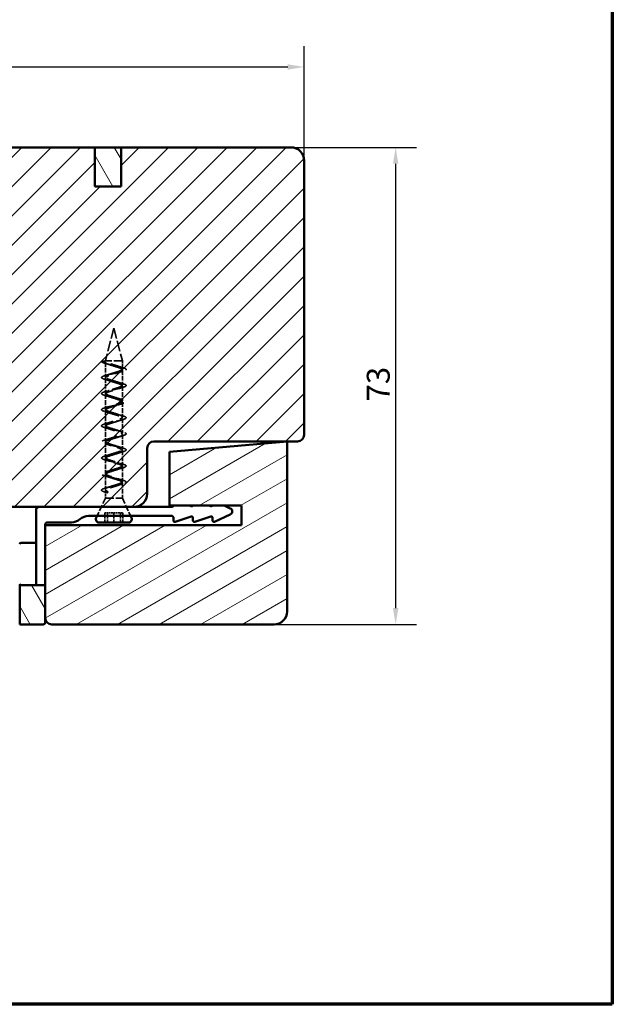
# Model space of a CAD drawing. Units: millimetres. Extents: x 13 to 821, y -287 to 287.
# Drawn here: x 523 to 614, y 10 to 161 of the extents above; entities that cross this region are included whole.
import ezdxf

# ---------------------------------------------------------------- set-up
doc = ezdxf.new("R2010")
doc.units = ezdxf.units.MM
doc.linetypes.add('DASHED', pattern=[0.2068, 0.1655, -0.0413])
for name, color, linetype, lineweight in [('Border (ISO)', 8, 'Continuous', 70), ('Dimension (ISO)', 3, 'Continuous', 25), ('Hatch (ISO)', 8, 'Continuous', 18), ('Hidden (ISO)', 8, 'DASHED', 35), ('Visible (ISO)', 7, 'Continuous', 50)]:
    doc.layers.add(name, color=color, linetype=linetype, lineweight=lineweight)
doc.styles.add('Note Text (ISO)', font='tahoma.ttf')
doc.dimstyles.new('Default (ISO)', dxfattribs={"dimtxt": 3.5, "dimasz": 2.5, "dimexe": 3.175, "dimexo": 0, "dimgap": 0.762, "dimtad": 1, "dimrnd": 1e-08, "dimtxsty": 'Note Text (ISO)', "dimcen": 0.09, "dimdle": 10, "dimclrd": 256, "dimclre": 256, "dimclrt": 256, "dimazin": 2, "dimtfac": 1.001486, "dimtmove": 0, "dimatfit": 3, "dimfxl": 1, "dimtolj": 1, "dimtzin": 0, "dimlwd": -1, "dimlwe": -1, "dimarcsym": 0})
pattern_1 = [(120.0002, (413.7152, 3e-07), (-2.749626, -1.58751), [])]

# ---------------------------------------------------------------- blocks, each defined once
blk = doc.blocks.new('Borders LEIAB A4 Border')
at = {"layer": 'Border (ISO)'}
for p, q in [((200, 287), (200, 10)), ((200, 10), (15, 10))]:
    blk.add_line(p, q, dxfattribs=at)
blk = doc.blocks.new('*D30')
at = {"layer": 'Defpoints', "color": 0, "transparency": 16777216}
for p in [(566.58, 153.42), (566.58, 139.12), (471.88, 129.12)]:
    blk.add_point(p, dxfattribs=at)
at = {"layer": 'Dimension (ISO)', "transparency": 16777216}
for p, q in [((471.88, 129.12), (471.88, 156.59)), ((566.58, 139.12), (566.58, 156.59)), ((474.38, 153.42), (564.08, 153.42))]:
    blk.add_line(p, q, dxfattribs=at)
for points in [[(474.38, 153.83), (474.38, 153), (471.88, 153.42)], [(564.08, 153.83), (564.08, 153), (566.58, 153.42)]]:
    blk.add_solid(points, dxfattribs=at)
at = {"layer": 'Dimension (ISO)', "transparency": 16777216, "insert": (516.8, 157.82), "char_height": 3.5, "attachment_point": 1, "style": 'Note Text (ISO)'}
blk.add_mtext('\\A1;95', dxfattribs=at)
blk = doc.blocks.new('*D31')
at = {"layer": 'Defpoints', "color": 0, "transparency": 16777216}
for p in [(564.58, 141.12), (561.98, 68.12), (580.58, 68.12)]:
    blk.add_point(p, dxfattribs=at)
at = {"layer": 'Dimension (ISO)', "transparency": 16777216}
for p, q in [((564.58, 141.12), (583.75, 141.12)), ((580.58, 138.62), (580.58, 70.62)), ((561.98, 68.12), (583.75, 68.12))]:
    blk.add_line(p, q, dxfattribs=at)
for points in [[(580.16, 138.62), (580.99, 138.62), (580.58, 141.12)], [(580.16, 70.62), (580.99, 70.62), (580.58, 68.12)]]:
    blk.add_solid(points, dxfattribs=at)
at = {"layer": 'Dimension (ISO)', "transparency": 16777216, "insert": (576.17, 102.24), "char_height": 3.5, "attachment_point": 1, "rotation": 90, "style": 'Note Text (ISO)'}
blk.add_mtext('\\A1;73', dxfattribs=at)

msp = doc.modelspace()

# ---------------------------------------------------------------- hatches: boundary and pattern name
at = {"layer": 'Hatch (ISO)'}
h = msp.add_hatch(dxfattribs=at)
h.set_pattern_fill('ANSI31', color=256, scale=25.4, style=0)
h.set_pattern_definition([(45, (413.7152, 3e-07), (-2.245064, 2.245064), [])])
edge = h.paths.add_edge_path()
edge.add_line((566.577, 97.119), (566.577, 139.119))
edge.add_ellipse((564.577, 139.119), major_axis=(0, 2), ratio=1, start_angle=270, end_angle=360)
edge.add_line((564.577, 141.119), (538.577, 141.119))
edge.add_line((538.577, 141.119), (538.577, 135.119))
edge.add_line((538.577, 135.119), (534.577, 135.119))
edge.add_line((534.577, 135.119), (534.577, 141.119))
edge.add_line((534.577, 141.119), (512.577, 141.119))
edge.add_ellipse((512.577, 139.119), major_axis=(-2, 0), ratio=1, start_angle=270, end_angle=360)
edge.add_line((510.577, 139.119), (510.577, 86.619))
edge.add_line((510.577, 86.619), (511.077, 86.119))
edge.add_line((511.077, 86.119), (540.577, 86.119))
edge.add_ellipse((540.577, 88.119), major_axis=(2, 0), ratio=1, start_angle=270, end_angle=360)
edge.add_line((542.577, 88.119), (542.577, 95.119))
edge.add_ellipse((543.577, 95.119), major_axis=(0, 1), ratio=1, start_angle=0, end_angle=90, ccw=False)
edge.add_line((543.577, 96.119), (565.577, 96.119))
edge.add_ellipse((565.577, 97.119), major_axis=(1, 0), ratio=1, start_angle=270, end_angle=360)
h = msp.add_hatch(dxfattribs=at)
h.set_pattern_fill('ANSI31', color=256, scale=25.4, angle=75.00018, style=0)
h.set_pattern_definition(pattern_1)
h.paths.add_polyline_path([(534.577, 135.119), (538.577, 135.119), (538.577, 141.119), (534.577, 141.119)])
h = msp.add_hatch(dxfattribs=at)
h.set_pattern_fill('ANSI31', color=256, scale=25.4, angle=-14.99998, style=0)
h.set_pattern_definition([(30, (413.7152, 3e-07), (-1.5875, 2.74963), [])])
edge = h.paths.add_edge_path()
edge.add_line((563.977, 96.119), (545.977, 94.545))
edge.add_line((545.977, 94.545), (545.977, 86.319))
edge.add_line((545.977, 86.319), (556.977, 86.319))
edge.add_line((556.977, 86.319), (556.977, 83.319))
edge.add_line((556.977, 83.319), (526.977, 83.319))
edge.add_line((526.977, 83.319), (526.977, 69.119))
edge.add_ellipse((527.977, 69.119), major_axis=(0, -1), ratio=1, start_angle=270, end_angle=360)
edge.add_line((527.977, 68.119), (561.977, 68.119))
edge.add_ellipse((561.977, 70.119), major_axis=(2, 0), ratio=1, start_angle=270, end_angle=360)
edge.add_line((563.977, 70.119), (563.977, 96.119))
h = msp.add_hatch(dxfattribs=at)
h.set_pattern_fill('ANSI31', color=256, scale=25.4, angle=75.00018, style=0)
h.set_pattern_definition(pattern_1)
edge = h.paths.add_edge_path()
edge.add_ellipse((526.677, 68.419), major_axis=(0.3, 0), ratio=1, start_angle=270, end_angle=360)
edge.add_line((526.977, 68.419), (526.977, 69.119))
edge.add_line((526.977, 69.119), (526.977, 74.119))
edge.add_line((526.977, 74.119), (523.077, 74.119))
edge.add_line((523.077, 74.119), (523.077, 68.119))
edge.add_line((523.077, 68.119), (526.677, 68.119))

# ---------------------------------------------------------------- linework, layer by layer
at = {"layer": 'Hidden (ISO)', "ltscale": 9.835255}
for q in [(536.177, 108.469), (538.777, 108.469)]:
    msp.add_line((537.477, 113.469), q, dxfattribs=at)
at = {"layer": 'Hidden (ISO)', "ltscale": 1.111458}
for p, q in [((535.602, 108.368), (536.177, 108.469)), ((536.177, 108.267), (535.602, 108.368)), ((536.151, 88.368), (536.558, 88.469)), ((536.558, 88.267), (536.151, 88.368))]:
    msp.add_line(p, q, dxfattribs=at)
at = {"layer": 'Hidden (ISO)', "ltscale": 7.775054}
for p, q in [((538.777, 108.469), (536.177, 108.469)), ((536.177, 87.469), (538.777, 87.469))]:
    msp.add_line(p, q, dxfattribs=at)
at = {"layer": 'Hidden (ISO)', "ltscale": 0.38594}
for p, q in [((536.177, 108.469), (536.177, 108.267)), ((536.558, 88.469), (536.558, 88.267))]:
    msp.add_line(p, q, dxfattribs=at)
at = {"layer": 'Hidden (ISO)', "ltscale": 4.300077}
for p, q in [((536.177, 108.267), (536.177, 106.008)), ((538.777, 107.036), (538.777, 104.777)), ((536.177, 105.805), (536.177, 103.546)), ((538.777, 104.574), (538.777, 102.316)), ((536.177, 103.344), (536.177, 101.085)), ((538.777, 102.113), (538.777, 99.854)), ((536.177, 100.882), (536.177, 98.623)), ((538.777, 99.651), (538.777, 97.393)), ((536.177, 98.421), (536.177, 96.162)), ((538.777, 97.19), (538.777, 94.931)), ((536.177, 95.959), (536.177, 93.7)), ((536.177, 93.497), (536.177, 91.239)), ((538.777, 94.728), (538.777, 92.469)), ((538.777, 92.267), (538.777, 90.008)), ((536.177, 91.036), (536.177, 88.777))]:
    msp.add_line(p, q, dxfattribs=at)
at = {"layer": 'Hidden (ISO)', "ltscale": 2.343008}
msp.add_line((538.777, 108.469), (538.777, 107.239), dxfattribs=at)
at = {"layer": 'Hidden (ISO)', "ltscale": 4.446521}
msp.add_line((538.777, 89.805), (538.777, 87.469), dxfattribs=at)
at = {"layer": 'Hidden (ISO)', "ltscale": 5.766493}
for p, q in [((536.177, 87.469), (534.907, 84.719)), ((538.777, 87.469), (540.047, 84.719))]:
    msp.add_line(p, q, dxfattribs=at)
at = {"layer": 'Hidden (ISO)', "ltscale": 2.103413}
msp.add_line((536.177, 88.574), (536.177, 87.469), dxfattribs=at)
at = {"layer": 'Hidden (ISO)', "ltscale": 2.855563}
for p, q in [((536.099, 83.719), (536.099, 85.219)), ((536.481, 83.719), (536.481, 85.219)), ((537.477, 83.719), (537.477, 85.219)), ((538.473, 83.719), (538.473, 85.219)), ((538.855, 83.719), (538.855, 85.219))]:
    msp.add_line(p, q, dxfattribs=at)
at = {"layer": 'Hidden (ISO)', "ltscale": 1.19927}
for p, q in [((536.099, 85.219), (536.729, 85.219)), ((537.162, 85.219), (537.477, 85.219)), ((537.477, 85.219), (537.792, 85.219)), ((538.225, 85.219), (538.855, 85.219))]:
    msp.add_line(p, q, dxfattribs=at)
at = {"layer": 'Hidden (ISO)', "ltscale": 0.996715}
for p, q in [((536.729, 85.219), (537.162, 85.219)), ((537.792, 85.219), (538.225, 85.219))]:
    msp.add_line(p, q, dxfattribs=at)
at = {"layer": 'Hidden (ISO)', "ltscale": 24.862345}
msp.add_open_spline([(535.602, 108.368), (535.603, 108.264), (536.022, 108.056), (537.528, 107.743), (539.004, 107.431), (539.559, 107.118), (538.858, 106.806), (537.324, 106.493), (535.883, 106.181), (535.404, 105.868), (536.175, 105.556), (537.732, 105.243), (539.135, 104.931), (539.539, 104.618), (538.698, 104.306), (537.122, 103.993), (535.759, 103.681), (535.434, 103.368), (536.341, 103.056), (537.933, 102.743), (539.251, 102.431), (539.499, 102.118), (538.527, 101.806), (536.922, 101.493), (535.652, 101.181), (535.483, 100.868), (536.517, 100.556), (538.13, 100.243), (539.35, 99.931), (539.439, 99.618), (538.345, 99.306), (536.728, 98.993), (535.562, 98.681), (535.552, 98.368), (536.703, 98.056), (538.321, 97.743), (539.43, 97.431), (539.361, 97.118), (538.156, 96.806), (536.541, 96.493), (535.491, 96.181), (535.639, 95.868), (536.897, 95.556), (538.504, 95.243), (539.492, 94.931), (539.265, 94.618), (537.959, 94.306), (536.363, 93.993), (535.439, 93.681), (535.744, 93.368), (537.095, 93.056), (538.677, 92.743), (539.534, 92.431), (539.151, 92.118), (537.758, 91.806), (536.196, 91.493), (535.406, 91.181), (535.866, 90.868), (537.298, 90.556), (538.838, 90.243), (539.557, 89.931), (539.022, 89.618), (537.554, 89.306), (536.041, 88.993), (535.393, 88.681), (535.799, 88.472), (536.151, 88.368)], degree=3, dxfattribs=at)
at = {"layer": 'Hidden (ISO)', "ltscale": 25.757898}
msp.add_open_spline([(536.558, 88.469), (536.314, 88.574), (536.032, 88.782), (536.481, 89.094), (537.531, 89.407), (538.548, 89.719), (538.919, 90.032), (538.421, 90.344), (537.353, 90.657), (536.36, 90.969), (536.041, 91.282), (536.589, 91.594), (537.672, 91.907), (538.638, 92.219), (538.904, 92.532), (538.309, 92.844), (537.213, 93.157), (536.276, 93.469), (536.064, 93.782), (536.705, 94.094), (537.811, 94.407), (538.717, 94.719), (538.874, 95.032), (538.189, 95.344), (537.075, 95.657), (536.203, 95.969), (536.1, 96.282), (536.828, 96.594), (537.948, 96.907), (538.783, 97.219), (538.831, 97.532), (538.062, 97.844), (536.941, 98.157), (536.142, 98.469), (536.15, 98.782), (536.958, 99.094), (538.079, 99.407), (538.838, 99.719), (538.775, 100.032), (537.93, 100.344), (536.812, 100.657), (536.095, 100.969), (536.212, 101.282), (537.092, 101.594), (538.205, 101.907), (538.879, 102.219), (538.707, 102.532), (537.794, 102.844), (536.689, 103.157), (536.06, 103.469), (536.286, 103.782), (537.231, 104.094), (538.324, 104.407), (538.906, 104.719), (538.627, 105.032), (537.654, 105.344), (536.574, 105.657), (536.04, 105.969), (536.372, 106.282), (537.371, 106.594), (538.435, 106.907), (538.92, 107.219), (538.536, 107.532), (537.512, 107.844), (536.468, 108.157), (536.178, 108.365), (536.177, 108.469)], degree=3, dxfattribs=at)
at = {"layer": 'Hidden (ISO)', "ltscale": 25.496733}
msp.add_open_spline([(536.177, 108.267), (536.178, 108.162), (536.468, 107.954), (537.512, 107.642), (538.536, 107.329), (538.92, 107.017), (538.435, 106.704), (537.371, 106.392), (536.372, 106.079), (536.04, 105.767), (536.574, 105.454), (537.654, 105.142), (538.627, 104.829), (538.906, 104.517), (538.324, 104.204), (537.231, 103.892), (536.286, 103.579), (536.06, 103.267), (536.689, 102.954), (537.794, 102.642), (538.707, 102.329), (538.879, 102.017), (538.205, 101.704), (537.092, 101.392), (536.212, 101.079), (536.095, 100.767), (536.812, 100.454), (537.93, 100.142), (538.775, 99.829), (538.838, 99.517), (538.079, 99.204), (536.958, 98.892), (536.15, 98.579), (536.142, 98.267), (536.941, 97.954), (538.062, 97.642), (538.831, 97.329), (538.783, 97.017), (537.948, 96.704), (536.828, 96.392), (536.1, 96.079), (536.203, 95.767), (537.075, 95.454), (538.189, 95.142), (538.874, 94.829), (538.717, 94.517), (537.811, 94.204), (536.705, 93.892), (536.064, 93.579), (536.276, 93.267), (537.213, 92.954), (538.309, 92.642), (538.904, 92.329), (538.638, 92.017), (537.672, 91.704), (536.589, 91.392), (536.041, 91.079), (536.36, 90.767), (537.353, 90.454), (538.421, 90.142), (538.919, 89.829), (538.548, 89.517), (537.531, 89.204), (536.481, 88.892), (536.129, 88.647), (536.192, 88.506), (536.224, 88.469)], degree=3, knots=[0, 0, 0, 0, 0.03125, 0.0625, 0.09375, 0.125, 0.15625, 0.1875, 0.21875, 0.25, 0.28125, 0.3125, 0.34375, 0.375, 0.40625, 0.4375, 0.46875, 0.5, 0.53125, 0.5625, 0.59375, 0.625, 0.65625, 0.6875, 0.71875, 0.75, 0.78125, 0.8125, 0.84375, 0.875, 0.90625, 0.9375, 0.96875, 1, 1.03125, 1.0625, 1.09375, 1.125, 1.15625, 1.1875, 1.21875, 1.25, 1.28125, 1.3125, 1.34375, 1.375, 1.40625, 1.4375, 1.46875, 1.5, 1.53125, 1.5625, 1.59375, 1.625, 1.65625, 1.6875, 1.71875, 1.75, 1.78125, 1.8125, 1.84375, 1.875, 1.90625, 1.9375, 1.96875, 1.9797224, 1.9797224, 1.9797224, 1.9797224], dxfattribs=at)
at = {"layer": 'Hidden (ISO)', "ltscale": 1.251532}
for points in [[(536.821, 107.859), (536.651, 107.918), (536.462, 107.974), (536.268, 108.027)], [(538.134, 107.647), (538.304, 107.587), (538.492, 107.531), (538.687, 107.478)], [(536.268, 106.247), (536.462, 106.3), (536.651, 106.357), (536.821, 106.416)], [(536.821, 105.397), (536.651, 105.457), (536.462, 105.513), (536.268, 105.566)], [(538.687, 106.796), (538.492, 106.743), (538.304, 106.687), (538.134, 106.628)], [(536.268, 103.786), (536.462, 103.839), (536.651, 103.895), (536.821, 103.954)], [(538.134, 105.185), (538.304, 105.126), (538.492, 105.07), (538.687, 105.017)], [(538.687, 104.335), (538.492, 104.282), (538.304, 104.226), (538.134, 104.166)], [(536.821, 102.936), (536.651, 102.995), (536.462, 103.051), (536.268, 103.104)], [(538.134, 102.724), (538.304, 102.664), (538.492, 102.608), (538.687, 102.555)], [(536.268, 101.324), (536.462, 101.377), (536.651, 101.433), (536.821, 101.493)], [(538.687, 101.873), (538.492, 101.82), (538.304, 101.764), (538.134, 101.705)], [(536.821, 100.474), (536.651, 100.533), (536.462, 100.589), (536.268, 100.643)], [(538.134, 100.262), (538.304, 100.203), (538.492, 100.147), (538.687, 100.093)], [(536.268, 98.863), (536.462, 98.916), (536.651, 98.972), (536.821, 99.031)], [(536.821, 98.013), (536.651, 98.072), (536.462, 98.128), (536.268, 98.181)], [(538.687, 99.412), (538.492, 99.359), (538.304, 99.303), (538.134, 99.243)], [(536.268, 96.401), (536.462, 96.454), (536.651, 96.51), (536.821, 96.57)], [(538.134, 97.8), (538.304, 97.741), (538.492, 97.685), (538.687, 97.632)], [(538.687, 96.95), (538.492, 96.897), (538.304, 96.841), (538.134, 96.782)], [(536.821, 95.551), (536.651, 95.61), (536.462, 95.666), (536.268, 95.72)], [(538.134, 95.339), (538.304, 95.28), (538.492, 95.224), (538.687, 95.17)], [(536.268, 93.94), (536.462, 93.993), (536.651, 94.049), (536.821, 94.108)], [(538.687, 94.489), (538.492, 94.436), (538.304, 94.38), (538.134, 94.32)], [(536.821, 93.089), (536.651, 93.149), (536.462, 93.205), (536.268, 93.258)], [(538.134, 92.877), (538.304, 92.818), (538.492, 92.762), (538.687, 92.709)], [(538.687, 92.027), (538.492, 91.974), (538.304, 91.918), (538.134, 91.859)], [(536.268, 91.478), (536.462, 91.531), (536.651, 91.587), (536.821, 91.647)], [(536.821, 90.628), (536.651, 90.687), (536.462, 90.743), (536.268, 90.796)], [(538.134, 90.416), (538.304, 90.357), (538.492, 90.3), (538.687, 90.247)], [(536.268, 89.017), (536.462, 89.07), (536.651, 89.126), (536.821, 89.185)], [(538.687, 89.566), (538.492, 89.513), (538.304, 89.457), (538.134, 89.397)]]:
    msp.add_open_spline(points, degree=3, dxfattribs=at)
at = {"layer": 'Hidden (ISO)', "ltscale": 1.337678}
msp.add_open_spline([(536.224, 88.469), (536.283, 88.402), (536.399, 88.334), (536.558, 88.267)], degree=3, dxfattribs=at)
at = {"layer": 'Visible (ISO)'}
for p, q in [((534.577, 141.119), (512.577, 141.119)), ((534.577, 135.119), (534.577, 141.119)), ((538.577, 141.119), (534.577, 141.119)), ((534.577, 141.119), (534.577, 135.119)), ((564.577, 141.119), (538.577, 141.119)), ((538.577, 141.119), (538.577, 135.119)), ((538.577, 135.119), (538.577, 141.119)), ((566.577, 97.119), (566.577, 139.119)), ((538.577, 135.119), (534.577, 135.119)), ((534.577, 135.119), (538.577, 135.119)), ((542.577, 88.119), (542.577, 95.119)), ((543.577, 96.119), (565.577, 96.119)), ((563.977, 96.119), (545.977, 94.545)), ((563.977, 70.119), (563.977, 96.119)), ((545.977, 94.545), (545.977, 86.319)), ((511.077, 86.119), (540.577, 86.119)), ((540.577, 86.119), (546.377, 86.119)), ((545.977, 86.319), (556.977, 86.319)), ((548.963, 86.319), (549.315, 86.205)), ((551.963, 86.319), (552.315, 86.205)), ((554.327, 86.319), (555.288, 85.873)), ((556.977, 86.319), (556.977, 83.319)), ((525.577, 74.419), (525.577, 85.619)), ((546.377, 84.719), (533.623, 84.719)), ((534.907, 84.719), (534.773, 84.429)), ((540.047, 84.719), (540.181, 84.429)), ((546.577, 84.019), (546.577, 84.519)), ((549.315, 84.634), (546.839, 83.829)), ((549.577, 84.019), (549.577, 84.444)), ((552.315, 84.634), (549.839, 83.829)), ((552.577, 84.019), (552.577, 84.444)), ((555.288, 84.966), (552.862, 83.838)), ((526.977, 83.419), (526.977, 83.319)), ((556.977, 83.319), (526.977, 83.319)), ((526.977, 83.319), (526.977, 69.119)), ((530.977, 83.719), (527.277, 83.719)), ((539.727, 83.719), (535.227, 83.719)), ((523.277, 80.619), (525.377, 80.619)), ((525.577, 80.419), (525.577, 74.319)), ((526.977, 74.119), (523.077, 74.119)), ((523.077, 74.119), (523.077, 68.119)), ((526.977, 68.419), (526.977, 74.119)), ((523.077, 68.119), (526.677, 68.119)), ((527.977, 68.119), (561.977, 68.119))]:
    msp.add_line(p, q, dxfattribs=at)
for centre, radius, start, end in [((564.577, 139.119), 2, 0, 90), ((565.577, 97.119), 1, 270, 0), ((543.577, 95.119), 1, 90, 180), ((540.577, 88.119), 2, 270, 0), ((526.077, 85.619), 0.5, 90, 180), ((546.377, 86.319), 0.2, 270, 0), ((549.377, 86.395), 0.2, 252, 337.7302), ((552.377, 86.395), 0.2, 252, 337.7302), ((533.623, 82.719), 2, 90, 131.40962), ((535.227, 84.219), 0.5, 155.21421, 270), ((539.727, 84.219), 0.5, 270, 24.78579), ((546.377, 84.519), 0.2, 0, 90), ((549.377, 84.444), 0.2, 0, 108), ((552.377, 84.444), 0.2, 0, 108), ((555.077, 85.419), 0.5, 294.93168, 65.06832), ((527.277, 83.419), 0.3, 90, 180), ((530.977, 85.719), 2, 270, 311.40962), ((546.777, 84.019), 0.2, 180, 288), ((549.777, 84.019), 0.2, 180, 288), ((552.777, 84.019), 0.2, 180, 294.93168), ((523.277, 80.419), 0.2, 90, 180), ((525.377, 80.419), 0.2, 0, 90), ((523.277, 74.319), 0.2, 180, 270), ((525.377, 74.319), 0.2, 270, 0), ((525.877, 74.419), 0.3, 180, 270), ((526.677, 74.419), 0.3, 270, 0), ((561.977, 70.119), 2, 270, 0), ((526.677, 68.419), 0.3, 270, 0), ((527.977, 69.119), 1, 180, 270)]:
    msp.add_arc(centre, radius, start, end, dxfattribs=at)

# ---------------------------------------------------------------- block references
msp.add_blockref('Borders LEIAB A4 Border', (413.715, 0))

# ---------------------------------------------------------------- dimensions: what is measured, and where the dimension line sits
at = {"layer": 'Dimension (ISO)'}
for base, p1, p2, angle, override, picture, middle in [((566.577, 153.417), (471.877, 129.119), (566.577, 139.119), 180, {"dimgap": 0.762, "dimdec": 0, "dimtol": 0, "dimlim": 0, "dimtp": 0, "dimtm": 0, "dimtdec": 2, "dimtofl": 0, "dimatfit": 1}, '*D30', (519.227, 153.417)), ((580.577, 68.119), (564.577, 141.119), (561.977, 68.119), 90, {"dimgap": 0.762, "dimdec": 2, "dimtol": 0, "dimlim": 0, "dimtp": 0, "dimtm": 0, "dimtdec": 2, "dimtofl": 0, "dimatfit": 1}, '*D31', (580.577, 104.619))]:
    dim = msp.add_linear_dim(base=base, p1=p1, p2=p2, angle=angle, dimstyle='Default (ISO)', override=override, dxfattribs=at)
    dim.commit()
    dim.dimension.update_dxf_attribs({"geometry": picture, "text_midpoint": middle, "dimtype": 160})

doc.saveas('drawing.dxf')
